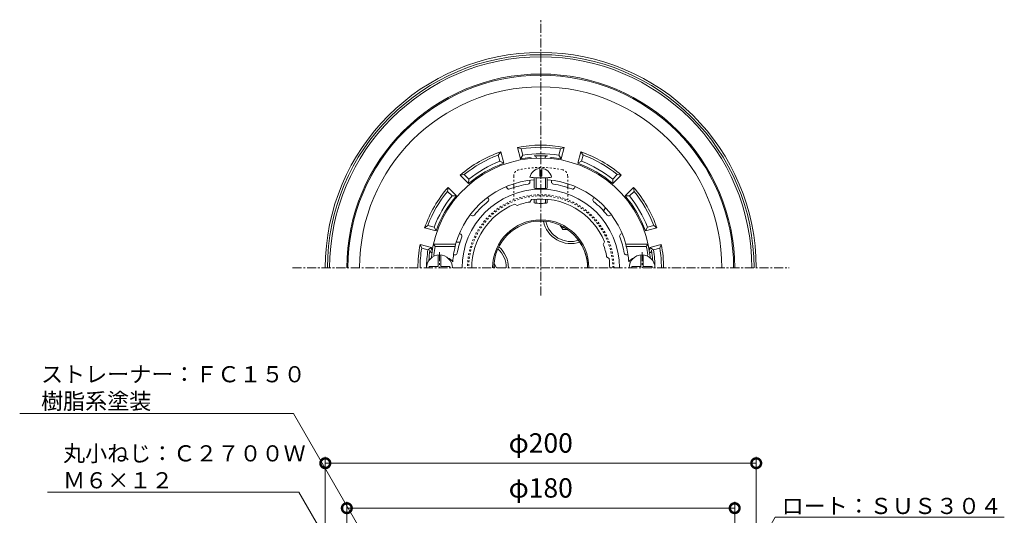
# Model space of a CAD drawing. Units: millimetres. Extents: x 236 to 732, y 101 to 772.
# Drawn here: x 259 to 716, y 542 to 772 of the extents above; entities that cross this region are included whole.
import ezdxf
from ezdxf import colors
from ezdxf.entities.mleader import LeaderData, LeaderLine
from ezdxf.math import Vec2, Vec3

# ---------------------------------------------------------------- set-up
doc = ezdxf.new("R2010")
doc.units = ezdxf.units.MM
doc.linetypes.add('中心線（短）', pattern=[6.773333, 4.233333, -0.846667, 0.846667, -0.846667])
doc.linetypes.add('点線（標準）', pattern=[1.693333, 0.846667, -0.846667])
for name, color, linetype in [('(K)ストレーナー', 6, 'Continuous'), ('(K)ボルト', 4, 'Continuous'), ('(K)ロート', 2, 'Continuous'), ('(K)丸小ねじ', 4, 'Continuous'), ('(K)本体', 3, 'Continuous'), ('(K)防水層押え', 2, 'Continuous')]:
    doc.layers.add(name, color=color, linetype=linetype)
doc.layers.add('(K)寸法', color=2, linetype='Continuous', lineweight=9)
doc.layers.add('(K)引出線', color=7, linetype='Continuous', lineweight=9)
doc.styles.add('(K)MSゴシック', font='MS Gothic.ttf')
doc.styles.add('文字_異尺度_H2.5', font='MS Gothic.ttf', dxfattribs={"height": 2.5})
doc.dimstyles.new('KAD-1', dxfattribs={"dimtxt": 3, "dimasz": 3, "dimexe": 1, "dimexo": 2, "dimgap": 1, "dimtad": 1, "dimdec": 1, "dimdsep": 46, "dimtxsty": '(K)MSゴシック', "dimblk": 'DOTSMALL', "dimcen": 0, "dimclrd": 7, "dimclre": 7, "dimclrt": 2, "dimadec": 1, "dimazin": 0, "dimtfac": 1, "dimtdec": 1, "dimtmove": 0, "dimatfit": 3, "dimldrblk": 'DOTSMALL', "dimfxl": 1, "dimtfill": 1, "dimlwd": 9, "dimlwe": -1, "dimarcsym": 0})

# ---------------------------------------------------------------- blocks, each defined once
blk = doc.blocks.new('_DotSmall')
at = {"color": 0, "linetype": 'ByBlock', "const_width": 0.5}
blk.add_lwpolyline([(-0.0625, 0, 1), (0.0625, 0, 1)], format="xyb", close=True, dxfattribs=at)
blk = doc.blocks.new('*D29')
at = {"layer": '(K)寸法', "color": 7, "transparency": 16777216}
for p, q in [((400.5, 378), (400.5, 569.39)), ((600.5, 378), (600.5, 569.39))]:
    blk.add_line(p, q, dxfattribs=at)
at = {"layer": '(K)寸法', "color": 7, "lineweight": 9, "transparency": 16777216}
blk.add_line((600.5, 566.39), (400.5, 566.39), dxfattribs=at)
at = {"layer": 'Defpoints', "color": 0, "transparency": 16777216}
for p in [(400.5, 566.39), (400.5, 372), (600.5, 372)]:
    blk.add_point(p, dxfattribs=at)
at = {"layer": '(K)寸法', "color": 7, "lineweight": 9, "transparency": 16777216, "xscale": 9, "yscale": 9, "zscale": 9, "rotation": 180}
blk.add_blockref('_DotSmall', (400.5, 566.39), dxfattribs=at)
at = {"layer": '(K)寸法', "color": 7, "lineweight": 9, "transparency": 16777216, "xscale": 9, "yscale": 9, "zscale": 9}
blk.add_blockref('_DotSmall', (600.5, 566.39), dxfattribs=at)
at = {"layer": '(K)寸法', "color": 2, "transparency": 16777216, "insert": (500.5, 574.62), "char_height": 9, "attachment_point": 5, "style": '(K)MSゴシック', "bg_fill": 3, "box_fill_scale": 1.1, "bg_fill_color": 256, "bg_fill_true_color": 13158600, "bg_fill_transparency": 0}
blk.add_mtext('φ200', dxfattribs=at)
blk = doc.blocks.new('*D30')
at = {"layer": '(K)寸法', "color": 7, "transparency": 16777216}
for p, q in [((410.5, 384.89), (410.5, 548.52)), ((590.5, 384.89), (590.5, 548.52))]:
    blk.add_line(p, q, dxfattribs=at)
at = {"layer": '(K)寸法', "color": 7, "lineweight": 9, "transparency": 16777216}
blk.add_line((590.5, 545.52), (410.5, 545.52), dxfattribs=at)
at = {"layer": 'Defpoints', "color": 0, "transparency": 16777216}
for p in [(410.5, 545.52), (410.5, 378.89), (590.5, 378.89)]:
    blk.add_point(p, dxfattribs=at)
at = {"layer": '(K)寸法', "color": 7, "lineweight": 9, "transparency": 16777216, "xscale": 9, "yscale": 9, "zscale": 9}
for p, rotation in [((410.5, 545.52), 179.9999972551345), ((590.5, 545.52), 359.9999972551345)]:
    blk.add_blockref('_DotSmall', p, dxfattribs=dict(at, rotation=rotation))
at = {"layer": '(K)寸法', "color": 2, "transparency": 16777216, "insert": (500.5, 553.75), "char_height": 9, "attachment_point": 5, "rotation": 360, "style": '(K)MSゴシック', "bg_fill": 3, "box_fill_scale": 1.1, "bg_fill_color": 256, "bg_fill_true_color": 13158600, "bg_fill_transparency": 0}
blk.add_mtext('φ180', dxfattribs=at)
blk = doc.blocks.new('_Open')
at = {"color": 0, "linetype": 'ByBlock', "lineweight": -2}
for p, q in [((-1, 0.167), (0, 0)), ((-1, -0.167), (0, 0)), ((0, 0), (-1, 0))]:
    blk.add_line(p, q, dxfattribs=at)

msp = doc.modelspace()

# ---------------------------------------------------------------- linework, layer by layer
at = {"layer": '(K)ストレーナー', "color": 6, "linetype": 'Continuous', "lineweight": 9}
for p, q in [((484.87, 694.15), (484.48, 694.82)), ((495.5, 697), (495.5, 697.77)), ((505.5, 697), (505.5, 697.77)), ((516.13, 694.15), (516.52, 694.82)), ((476.21, 689.15), (475.83, 689.82)), ((489.62, 686.11), (488.42, 686.71)), ((495.41, 687.66), (496.15, 688.78)), ((524.79, 689.15), (525.18, 689.82)), ((468.43, 681.37), (467.76, 681.76)), ((532.57, 681.37), (533.25, 681.76)), ((463.43, 672.71), (462.76, 673.1)), ((537.57, 672.71), (538.25, 673.1)), ((450.7, 668.08), (461.01, 668.08)), ((451.51, 667.08), (450.7, 668.08)), ((461.01, 668.08), (460.81, 667.08)), ((529.53, 667.96), (530.13, 669.16)), ((550.3, 668.08), (540, 668.08)), ((540, 668.08), (540.2, 667.08)), ((549.49, 667.08), (550.3, 668.08)), ((451.51, 667.08), (460.81, 667.08)), ((460.75, 663.08), (460.01, 663.08)), ((549.49, 667.08), (540.2, 667.08)), ((540.26, 663.08), (540.99, 663.08)), ((531.08, 662.17), (532.21, 661.43))]:
    msp.add_line(p, q, dxfattribs=at)
for centre, radius, start, end in [((500.5, 657.08), 51, 5.7392, 174.2608), ((500.5, 657.08), 41, 94.1962, 164.4373), ((500.5, 657.08), 39.36, 98.5488, 111.4524), ((494.5, 697), 1, 278.5488, 0), ((500.5, 657.08), 41, 15.5627, 85.8039), ((506.5, 697), 1, 180, 261.4512), ((500.5, 657.08), 39.36, 68.5476, 81.4512), ((500.5, 657.08), 36.51, 0, 180), ((485.74, 694.65), 1, 210.0003, 291.4518), ((515.27, 694.65), 1, 248.5482, 329.9997), ((500.5, 657.08), 32, 112.1813, 180), ((500.5, 657.08), 39.36, 128.5488, 141.4524), ((475.35, 688.65), 1, 308.5488, 30), ((500.5, 657.08), 31, 99.4471, 110.554), ((500.5, 657.08), 32, 22.1813, 97.8196), ((525.66, 688.65), 1, 150, 231.4512), ((500.5, 657.08), 39.36, 38.5476, 51.4512), ((468.93, 682.23), 1, 240.0003, 321.4518), ((532.07, 682.23), 1, 218.5482, 299.9997), ((462.93, 671.84), 1, 338.5488, 60), ((538.07, 671.84), 1, 120, 201.4512), ((500.5, 657.08), 39.36, 158.5488, 170.0123), ((500.5, 657.08), 31, 9.4471, 20.554), ((500.5, 657.08), 39.36, 9.9877, 21.4512), ((451.87, 663.08), 1, 172.9666, 212.3347), ((500.5, 657.08), 50, 168.463, 172.9665), ((500.5, 657.08), 40.93, 165.8597, 176.1152), ((460.75, 664.08), 1, 270, 350.0122), ((540.26, 664.08), 1, 189.9878, 270), ((500.5, 657.08), 40.93, 3.8848, 14.1403), ((500.5, 657.08), 50, 7.0335, 11.537), ((549.13, 663.08), 1, 327.6675, 7.0334), ((450.75, 662.08), 1, 174.2606, 196.4573), ((455.5, 657.08), 5, 33.687, 69.5119), ((500.5, 657.08), 32, 0, 7.8197), ((545.5, 657.08), 5, 110.4881, 146.313), ((550.25, 662.08), 1, 343.5427, 5.7394)]:
    msp.add_arc(centre, radius, start, end, dxfattribs=at)
at = {"layer": '(K)ボルト', "color": 4, "linetype": 'Continuous', "lineweight": 9}
for p, q in [((509.58, 676.86), (510.75, 674.83)), ((513.09, 674.83), (510.75, 674.83)), ((478.83, 659.11), (480.01, 657.08))]:
    msp.add_line(p, q, dxfattribs=at)
for centre, start, end in [((514.51, 681.32), 225.5194, 254.4608), ((472.51, 657.08), 359.9574, 14.4609)]:
    msp.add_arc(centre, 6.5, start, end, dxfattribs=at)
at = {"layer": '(K)ロート', "color": 2, "linetype": '点線（標準）', "lineweight": 9}
for p, q in [((488, 699.72), (488, 696.13)), ((513, 699.72), (513, 696.13)), ((488, 694.41), (488, 688.7)), ((513, 694.41), (513, 688.7))]:
    msp.add_line(p, q, dxfattribs=at)
at = {"layer": '(K)ロート', "color": 2, "linetype": 'Continuous', "lineweight": 9}
for p, q in [((488, 696.13), (488, 694.41)), ((513, 696.13), (513, 694.41))]:
    msp.add_line(p, q, dxfattribs=at)
at = {"layer": '(K)ロート', "color": 2, "linetype": '点線（標準）', "lineweight": 9}
for centre, radius, start, end in [((491, 699.72), 3, 101.7886, 180), ((500.5, 654.2), 49.5, 78.2114, 101.7886), ((510, 699.72), 3, 0, 78.2114), ((500.5, 657.08), 34, 0, 180), ((500.5, 657.08), 33.43, 0, 180)]:
    msp.add_arc(centre, radius, start, end, dxfattribs=at)
at = {"layer": '(K)ロート', "color": 2, "linetype": 'Continuous', "lineweight": 9}
for radius in [22.33, 21.76]:
    msp.add_arc((500.5, 657.08), radius, 0, 180, dxfattribs=at)
at = {"layer": '(K)丸小ねじ', "color": 4, "linetype": 'Continuous', "lineweight": 9}
for p, q in [((500, 699.7), (500, 703.29)), ((500, 699.7), (501, 699.7)), ((501, 699.7), (501, 703.29)), ((497.5, 698.95), (497.5, 694.08)), ((498.37, 698.91), (498.37, 693.93)), ((502.63, 698.91), (502.63, 693.93)), ((503.5, 698.95), (503.5, 694.08)), ((497.5, 688.94), (497.5, 687.25)), ((498.37, 689.01), (498.37, 687.11)), ((502.63, 689.01), (502.63, 687.11)), ((503.5, 688.94), (503.5, 687.25)), ((452.9, 657.68), (452.9, 663.05)), ((454.1, 657.68), (454.1, 663.05)), ((546.9, 657.68), (546.9, 663.05)), ((548.1, 657.68), (548.1, 663.05)), ((452.9, 657.68), (448.75, 657.68)), ((448.75, 657.68), (448.75, 657.08)), ((458.25, 657.68), (454.1, 657.68)), ((458.25, 657.68), (458.25, 657.08)), ((542.75, 657.68), (546.9, 657.68)), ((542.75, 657.68), (542.75, 657.08)), ((548.1, 657.68), (552.25, 657.68)), ((552.25, 657.68), (552.25, 657.08))]:
    msp.add_line(p, q, dxfattribs=at)
at = {"layer": '(K)丸小ねじ', "color": 4, "linetype": '中心線（短）', "lineweight": 9}
for p, q in [((453.5, 664.39), (453.5, 657.08)), ((547.5, 664.39), (547.5, 657.08))]:
    msp.add_line(p, q, dxfattribs=at)
at = {"layer": '(K)丸小ねじ', "color": 4, "linetype": 'Continuous', "lineweight": 9}
for centre, radius, start, end in [((500.5, 698.22), 5.1, 95.6251, 168.5891), ((500.5, 698.22), 5.1, 11.4109, 84.3749), ((453.5, 657.08), 6, 0, 180), ((547.5, 657.08), 6, 0, 180)]:
    msp.add_arc(centre, radius, start, end, dxfattribs=at)
for centre, major_axis in [((500.5, 699.22), (-5, 0)), ((500.5, 694.08), (-3, 0)), ((500.5, 687.25), (-3, 0))]:
    msp.add_ellipse(centre, major_axis=major_axis, ratio=0.0694, start_param=0, end_param=3.141593, dxfattribs=at)
at = {"layer": '(K)本体', "color": 3, "linetype": '中心線（短）', "lineweight": 9}
for p, q in [((500.5, 644.24), (500.5, 772.33)), ((385.26, 657.08), (615.75, 657.08))]:
    msp.add_line(p, q, dxfattribs=at)
at = {"layer": '(K)本体', "color": 3, "linetype": 'Continuous', "lineweight": 9}
for radius in [100, 99, 98]:
    msp.add_arc((500.5, 657.08), radius, 0, 180, dxfattribs=at)
at = {"layer": '(K)防水層押え', "color": 2, "linetype": 'Continuous', "lineweight": 9}
for p, q in [((489.65, 713.04), (491.08, 707.71)), ((491.39, 712.33), (489.65, 713.04)), ((509.61, 712.33), (511.36, 713.04)), ((511.36, 713.04), (509.93, 707.71)), ((480.77, 709.49), (481.92, 710.97)), ((480.77, 709.49), (481.55, 706.57)), ((481.92, 710.97), (483.35, 705.64)), ((492.17, 709.42), (491.08, 707.71)), ((491.39, 712.33), (492.17, 709.42)), ((509.61, 712.33), (508.83, 709.42)), ((508.83, 709.42), (509.93, 707.71)), ((519.08, 710.97), (517.66, 705.64)), ((520.24, 709.49), (519.08, 710.97)), ((520.24, 709.49), (519.46, 706.57)), ((481.55, 706.57), (483.35, 705.64)), ((498.5, 708.04), (498.5, 708.05)), ((502.5, 708.04), (502.5, 708.05)), ((519.46, 706.57), (517.66, 705.64)), ((464.99, 700.38), (463.13, 700.11)), ((463.13, 700.11), (467.03, 696.21)), ((464.99, 700.38), (467.12, 698.24)), ((536.02, 700.38), (533.89, 698.24)), ((537.88, 700.11), (533.98, 696.21)), ((536.02, 700.38), (537.88, 700.11)), ((467.12, 698.24), (467.03, 696.21)), ((533.89, 698.24), (533.98, 696.21)), ((457.21, 692.6), (457.47, 694.46)), ((457.21, 692.6), (459.34, 690.47)), ((457.47, 694.46), (461.37, 690.56)), ((459.34, 690.47), (461.37, 690.56)), ((543.54, 694.46), (539.64, 690.56)), ((541.67, 690.47), (539.64, 690.56)), ((543.8, 692.6), (541.67, 690.47)), ((543.8, 692.6), (543.54, 694.46)), ((529.64, 683.55), (530.5, 685.03)), ((530.5, 685.03), (529.71, 683.47)), ((448.1, 676.82), (446.62, 675.66)), ((448.1, 676.82), (451.01, 676.04)), ((552.91, 676.82), (550, 676.04)), ((552.91, 676.82), (554.39, 675.66)), ((446.62, 675.66), (451.94, 674.23)), ((451.01, 676.04), (451.94, 674.23)), ((550, 676.04), (549.06, 674.23)), ((554.39, 675.66), (549.06, 674.23)), ((444.55, 667.93), (449.87, 666.51)), ((445.25, 666.19), (444.55, 667.93)), ((461.3, 669.09), (463.04, 669.18)), ((463.01, 669.08), (461.3, 669.08)), ((556.46, 667.93), (551.13, 666.51)), ((555.76, 666.19), (556.46, 667.93)), ((445.25, 666.19), (448.16, 665.41)), ((448.16, 665.41), (449.87, 666.51)), ((552.84, 665.41), (551.13, 666.51)), ((555.76, 666.19), (552.84, 665.41))]:
    msp.add_line(p, q, dxfattribs=at)
for centre, radius, start, end in [((500.5, 657.08), 90, 0, 180), ((500.5, 657.08), 89.5, 0, 180), ((500.5, 657.08), 84.07, 0, 180), ((500.5, 657.08), 57, 79.0241, 100.9759), ((500.5, 657.08), 56, 80.6364, 99.3636), ((500.5, 657.08), 57, 109.0241, 130.9759), ((500.5, 657.08), 56, 110.6364, 129.3636), ((500.5, 657.08), 51.5, 95.6822, 100.5453), ((500.5, 657.08), 53, 80.9565, 99.0435), ((495.5, 707.33), 1, 35.191, 95.6827), ((500.5, 657.08), 52.05, 86.6313, 93.3687), ((497.5, 708.05), 1, 0, 93.3684), ((503.5, 708.05), 1, 86.6316, 180.3298), ((505.5, 707.33), 1, 84.3173, 144.809), ((500.5, 657.08), 51.5, 79.4547, 84.3178), ((500.5, 657.08), 57, 49.0241, 70.9759), ((500.5, 657.08), 56, 50.6364, 69.3636), ((500.5, 657.08), 51.5, 109.4547, 130.5453), ((500.5, 657.08), 53, 110.9565, 129.0435), ((500.5, 657.08), 51.5, 49.4547, 70.5453), ((500.5, 657.08), 53, 50.9565, 69.0435), ((500.5, 657.08), 57, 139.0241, 160.9759), ((500.5, 657.08), 56, 140.6364, 159.3636), ((500.5, 657.08), 53, 140.9565, 159.0435), ((500.5, 657.08), 51.5, 139.4547, 160.5453), ((500.5, 657.08), 51.5, 19.4547, 40.5453), ((500.5, 657.08), 53, 20.9565, 39.0435), ((500.5, 657.08), 57, 19.0241, 40.9759), ((500.5, 657.08), 56, 20.6364, 39.3636), ((514.5, 681.33), 13, 191.1788, 288.8212), ((514.5, 681.33), 12, 192.5378, 287.4623), ((500.5, 657.08), 57, 169.0241, 180), ((500.5, 657.08), 21.75, 0, 33.2933), ((500.5, 657.08), 57, 0, 10.9759), ((500.5, 657.08), 56, 170.6364, 180), ((500.5, 657.08), 53, 170.9565, 180), ((500.5, 657.08), 52.05, 170.9849, 176.2549), ((450.08, 665.08), 1, 170.985, 264.6839), ((450.81, 666.08), 1, 169.7343, 230.2232), ((500.5, 657.08), 51.5, 169.4547, 169.734), ((472.5, 657.08), 12, 0, 47.4622), ((472.5, 657.08), 13, 0, 48.8211), ((550.19, 666.08), 1, 309.7768, 10.2657), ((550.93, 665.08), 1, 275.3152, 9.015), ((500.5, 657.08), 51.5, 10.266, 10.5453), ((500.5, 657.08), 52.05, 3.7451, 9.0151), ((500.5, 657.08), 53, 0, 9.0435), ((500.5, 657.08), 56, 0, 9.3636)]:
    msp.add_arc(centre, radius, start, end, dxfattribs=at)

# ---------------------------------------------------------------- dimensions: what is measured, and where the dimension line sits
at = {"layer": '(K)寸法'}
dim = msp.add_linear_dim(base=(400.5, 566.39), p1=(600.5, 372), p2=(400.5, 372), text='φ<>', dimstyle='KAD-1', dxfattribs=at)
dim.commit()
dim.dimension.update_dxf_attribs({"geometry": '*D29', "text_midpoint": (500.5, 574.62)})

# ---------------------------------------------------------------- next in the draw order: dimensions: what is measured, and where the dimension line sits
dim = msp.add_aligned_dim(p1=(590.5, 378.89), p2=(410.5, 378.89), distance=-166.63, text='φ<>', dimstyle='KAD-1', dxfattribs=at)
dim.commit()
dim.dimension.update_dxf_attribs({"geometry": '*D30', "text_midpoint": (500.5, 553.75)})

# ---------------------------------------------------------------- next in the draw order: leaders
at = {"layer": '(K)引出線'}
ml = msp.add_multileader_mtext('Standard', dxfattribs=at)
ml.set_content('ストレーナー：ＦＣ１５０\\P樹脂系塗装', color=2, style='文字_異尺度_H2.5')
ml.set_leader_properties(color=7, linetype='Continuous', lineweight=9)
ml.set_arrow_properties(name='OPEN')
ml.build(insert=Vec2(0, 0))
ml.multileader.update_dxf_attribs({"has_dogleg": 0, "text_left_attachment_type": 5, "text_right_attachment_type": 5, "arrow_head_size": 7.5, "scale": 3})
ctx = ml.context
ctx.base_point, ctx.scale, ctx.char_height, ctx.arrow_head_size, ctx.landing_gap_size, ctx.plane_origin = Vec3(265.59, 589.5), 3, 7.5, 7.5, 3, Vec3(469.48, 444.38)
ctx.left_attachment, ctx.right_attachment = 5, 5
notes = []
notes.append((ctx, [(0, (1, 1, 0), (409.69, 589.5), (-1, 0), 24, [(0, [(469.48, 444.38)], 0, [])])]))
ctx.mtext.insert, ctx.mtext.flow_direction = Vec3(268.59, 611.45), 5
ml = msp.add_multileader_mtext('Standard', dxfattribs=at)
ml.set_content('ストレーナー：ＦＣ１５０\\P樹脂系塗装', color=2, style='文字_異尺度_H2.5')
ml.set_leader_properties(color=7, linetype='Continuous', lineweight=9)
ml.set_arrow_properties(name='OPEN')
ml.build(insert=Vec2(0, 0))
ml.multileader.update_dxf_attribs({"has_dogleg": 0, "text_left_attachment_type": 5, "text_right_attachment_type": 5, "arrow_head_size": 7.5, "scale": 3})
ctx = ml.context
ctx.base_point, ctx.scale, ctx.char_height, ctx.arrow_head_size, ctx.landing_gap_size, ctx.plane_origin = Vec3(265.59, 589.5), 3, 7.5, 7.5, 3, Vec3(469.48, 444.38)
ctx.left_attachment, ctx.right_attachment = 5, 5
notes.append((ctx, [(0, (1, 1, 0), (409.69, 589.5), (-1, 0), 24, [(0, [(469.48, 444.38)], 0, [])])]))
ctx.mtext.insert, ctx.mtext.flow_direction = Vec3(268.59, 611.45), 5
ml = msp.add_multileader_mtext('Standard', dxfattribs=at)
ml.set_content('丸小ねじ：Ｃ２７００Ｗ\\PＭ６×１２', color=2, style='文字_異尺度_H2.5')
ml.set_leader_properties(color=7, linetype='Continuous', lineweight=9)
ml.set_arrow_properties(name='OPEN')
ml.build(insert=Vec2(0, 0))
ml.multileader.update_dxf_attribs({"has_dogleg": 0, "text_left_attachment_type": 5, "text_right_attachment_type": 5, "arrow_head_size": 7.5, "scale": 3})
ctx = ml.context
ctx.base_point, ctx.scale, ctx.char_height, ctx.arrow_head_size, ctx.landing_gap_size, ctx.plane_origin = Vec3(275.82, 553.02), 3, 7.5, 7.5, 3, Vec3(454.48, 438.21)
ctx.left_attachment, ctx.right_attachment = 5, 5
notes.append((ctx, [(0, (1, 1, 0), (412.19, 553.02), (-1, 0), 24, [(0, [(454.48, 438.21)], 0, [])])]))
ctx.mtext.insert, ctx.mtext.flow_direction = Vec3(278.82, 574.71), 5
ml = msp.add_multileader_mtext('Standard', dxfattribs=at)
ml.set_content('ロート：ＳＵＳ３０４', color=2, style='文字_異尺度_H2.5')
ml.set_leader_properties(color=7, linetype='Continuous', lineweight=9)
ml.set_arrow_properties(name='OPEN')
ml.build(insert=Vec2(0, 0))
ml.multileader.update_dxf_attribs({"has_dogleg": 0, "text_left_attachment_type": 5, "text_right_attachment_type": 5, "arrow_head_size": 7.5, "scale": 3})
ctx = ml.context
ctx.base_point, ctx.scale, ctx.char_height, ctx.arrow_head_size, ctx.landing_gap_size, ctx.plane_origin = Vec3(609.29, 541.29), 3, 7.5, 7.5, 3, Vec3(534.5, 411.76)
ctx.left_attachment, ctx.right_attachment = 5, 5
notes.append((ctx, [(0, (1, 1, 0), (585.29, 541.29), (1, 0), 24, [(0, [(534.5, 411.76)], 0, [])])]))
ctx.mtext.insert, ctx.mtext.flow_direction = Vec3(612.29, 550.29), 5
for ctx, leaders in notes:
    for number, flags, end, landing, length, lines in leaders:
        leader = LeaderData()
        leader.index, (leader.has_last_leader_line, leader.has_dogleg_vector, leader.attachment_direction) = number, flags
        leader.last_leader_point, leader.dogleg_vector, leader.dogleg_length = Vec3(end), Vec3(landing), length
        for number, points, colour, breaks in lines:
            line = LeaderLine()
            line.index, line.vertices, line.color, line.breaks = number, Vec3.list(points), colors.encode_raw_color(colour), breaks
            leader.lines.append(line)
        ctx.leaders.append(leader)

doc.saveas('drawing.dxf')
